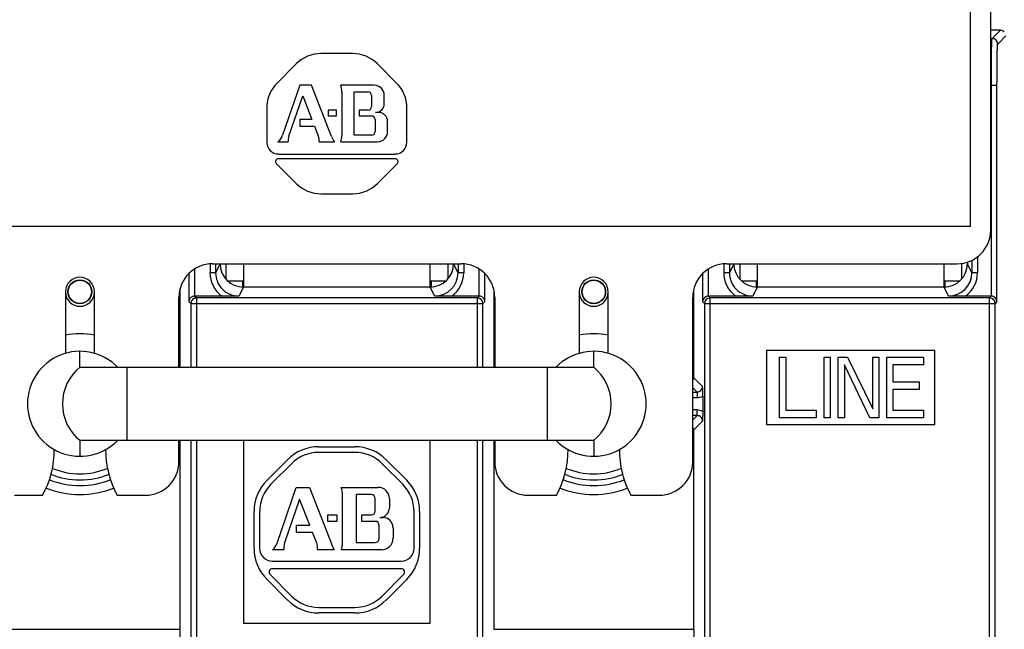
# Model space of a CAD drawing. Units: inches. Extents: x 0 to 22, y 0 to 34.
# Drawn here: x 15 to 16.8, y 28 to 29.1 of the extents above; entities that cross this region are included whole.
import ezdxf

# ---------------------------------------------------------------- set-up
doc = ezdxf.new("R2010")
doc.units = ezdxf.units.IN
doc.header["$LTSCALE"] = 2.216296
doc.header["$MEASUREMENT"] = 0
doc.layers.get('0').update_dxf_attribs({"linetype": 'CONTINUOUS'})
doc.layers.add('AXIS_PART', color=7, linetype='CONTINUOUS')

msp = doc.modelspace()

# ---------------------------------------------------------------- linework, layer by layer
at = {"color": 4, "linetype": 'CONTINUOUS'}
for p, q in [((16.7327, 29.7856), (16.7327, 28.6923)), ((16.7327, 28.6923), (14.4727, 28.6923))]:
    msp.add_line(p, q, dxfattribs=at)
at = {"color": 7, "linetype": 'CONTINUOUS'}
for p, q in [((16.7693, 28.6856), (16.7693, 29.7656)), ((16.7865, 29.0423), (16.7693, 29.0423)), ((16.7718, 29.0275), (16.7865, 29.0423)), ((16.7693, 29.0275), (16.7718, 29.0275)), ((16.7818, 29.0175), (16.7965, 29.0322)), ((15.631, 29.0006), (15.5743, 29.0006)), ((15.5301, 28.9823), (15.496, 28.9481)), ((15.7094, 28.9481), (15.6752, 28.9823)), ((15.5364, 28.9441), (15.5058, 28.8548)), ((15.5577, 28.9441), (15.5364, 28.9441)), ((15.5933, 28.8525), (15.5577, 28.9441)), ((15.6692, 28.9441), (15.6096, 28.9441)), ((16.7693, 28.9442), (16.7805, 28.9442)), ((16.7705, 28.5678), (16.7705, 28.9442)), ((16.7805, 28.5579), (16.7805, 28.9442)), ((15.5171, 28.8531), (15.5418, 28.9252)), ((15.5418, 28.9252), (15.5581, 28.8831)), ((15.6117, 28.932), (15.6117, 28.8545)), ((15.6336, 28.855), (15.6336, 28.9324)), ((15.6336, 28.9324), (15.6582, 28.9324)), ((15.6647, 28.9259), (15.6647, 28.9063)), ((15.6874, 28.9112), (15.6874, 28.9259)), ((15.4777, 28.9039), (15.4777, 28.8423)), ((15.5873, 28.8998), (15.5873, 28.8893)), ((15.6018, 28.8998), (15.5873, 28.8998)), ((15.6018, 28.8893), (15.6018, 28.8998)), ((15.6428, 28.8998), (15.6428, 28.8893)), ((15.6582, 28.8998), (15.6428, 28.8998)), ((15.7277, 28.8423), (15.7277, 28.9039)), ((15.5368, 28.8831), (15.5368, 28.8714)), ((15.5581, 28.8831), (15.5368, 28.8831)), ((15.5873, 28.8893), (15.6018, 28.8893)), ((15.6428, 28.8893), (15.6646, 28.8893)), ((15.6711, 28.8828), (15.6711, 28.8615)), ((15.6773, 28.8956), (15.6717, 28.8956)), ((15.5368, 28.8714), (15.5628, 28.8714)), ((15.5628, 28.8714), (15.5695, 28.854)), ((15.6932, 28.8615), (15.6932, 28.8797)), ((15.6646, 28.855), (15.6336, 28.855)), ((15.4976, 28.8433), (15.5158, 28.8433)), ((15.5712, 28.8433), (15.5985, 28.8433)), ((15.6099, 28.8433), (15.675, 28.8433)), ((15.4985, 28.8214), (15.7068, 28.8214)), ((15.7068, 28.8131), (15.4985, 28.8131)), ((15.4948, 28.8042), (15.5301, 28.7689)), ((15.6752, 28.7689), (15.7105, 28.8042)), ((15.5743, 28.7506), (15.631, 28.7506)), ((16.7457, 28.6385), (16.7457, 28.6096)), ((15.3764, 28.625), (15.3764, 28.6096)), ((15.381, 28.6256), (15.8243, 28.6256)), ((15.3943, 28.6256), (15.3864, 28.6096)), ((15.3864, 28.6256), (15.3864, 28.6096)), ((15.4048, 28.6256), (15.4048, 28.5985)), ((15.436, 28.6256), (15.436, 28.5839)), ((15.7693, 28.5839), (15.7693, 28.6256)), ((15.8005, 28.6256), (15.8005, 28.5985)), ((15.819, 28.6096), (15.811, 28.6256)), ((15.819, 28.6256), (15.819, 28.6096)), ((15.829, 28.625), (15.829, 28.6096)), ((16.293, 28.625), (16.293, 28.6096)), ((16.2977, 28.6256), (16.7093, 28.6256)), ((16.311, 28.6256), (16.303, 28.6096)), ((16.303, 28.6256), (16.303, 28.6096)), ((16.3215, 28.6256), (16.3215, 28.5985)), ((16.3527, 28.6256), (16.3527, 28.5839)), ((16.686, 28.5839), (16.686, 28.6256)), ((16.7172, 28.6266), (16.7172, 28.5985)), ((16.7277, 28.6288), (16.7277, 28.6256)), ((16.7357, 28.6096), (16.7277, 28.6256)), ((16.7357, 28.6321), (16.7357, 28.6096)), ((15.3387, 28.6081), (15.3387, 28.5579)), ((15.3487, 28.6157), (15.3487, 28.5678)), ((15.3864, 28.6096), (15.3764, 28.6096)), ((15.829, 28.6096), (15.819, 28.6096)), ((15.8567, 28.5678), (15.8567, 28.6157)), ((15.8667, 28.5579), (15.8667, 28.6081)), ((16.2553, 28.6081), (16.2553, 28.5579)), ((16.2653, 28.6157), (16.2653, 28.5678)), ((16.303, 28.6096), (16.293, 28.6096)), ((16.7457, 28.6096), (16.7357, 28.6096)), ((15.436, 28.5943), (15.4091, 28.5943)), ((15.436, 28.5839), (15.428, 28.5679)), ((15.4343, 28.5943), (15.4343, 28.5839)), ((15.7693, 28.5839), (15.436, 28.5839)), ((15.7962, 28.5943), (15.7693, 28.5943)), ((15.7773, 28.5679), (15.7693, 28.5839)), ((15.771, 28.5943), (15.771, 28.5839)), ((16.3527, 28.5943), (16.3258, 28.5943)), ((16.3527, 28.5839), (16.3447, 28.5679)), ((16.351, 28.5943), (16.351, 28.5839)), ((16.686, 28.5839), (16.3527, 28.5839)), ((16.7129, 28.5943), (16.686, 28.5943)), ((16.694, 28.5679), (16.686, 28.5839)), ((16.6877, 28.5943), (16.6877, 28.5839)), ((15.1185, 28.5756), (15.1185, 28.4652)), ((15.1702, 28.4652), (15.1702, 28.5756)), ((15.321, 28.4407), (15.321, 28.5656)), ((15.3227, 28.5782), (15.3227, 28.4407)), ((15.3977, 28.5678), (15.3487, 28.5678)), ((15.3488, 28.5678), (15.352, 28.5646)), ((15.352, 28.5646), (15.352, 28.4407)), ((15.8534, 28.5646), (15.352, 28.5646)), ((15.428, 28.5679), (15.3977, 28.5678)), ((15.8076, 28.5678), (15.7773, 28.5679)), ((15.8567, 28.5678), (15.8076, 28.5678)), ((15.8534, 28.5646), (15.8565, 28.5678)), ((15.8534, 28.4407), (15.8534, 28.5646)), ((15.8827, 28.5782), (15.8827, 28.4407)), ((15.8843, 28.5656), (15.8843, 28.4407)), ((16.0352, 28.5756), (16.0352, 28.4652)), ((16.0868, 28.4652), (16.0868, 28.5756)), ((16.2377, 28.2723), (16.2377, 28.5656)), ((16.2393, 28.5782), (16.2393, 28.4226)), ((16.3144, 28.5678), (16.2653, 28.5678)), ((16.2655, 28.5678), (16.2686, 28.5646)), ((16.2686, 27.9321), (16.2686, 28.5646)), ((16.7672, 28.5646), (16.2686, 28.5646)), ((16.3447, 28.5679), (16.3144, 28.5678)), ((16.7243, 28.5678), (16.694, 28.5679)), ((16.7705, 28.5678), (16.7243, 28.5678)), ((16.7672, 28.5646), (16.7703, 28.5678)), ((16.7672, 27.9321), (16.7672, 28.5646)), ((15.342, 28.5546), (15.3387, 28.5579)), ((15.342, 28.5546), (15.342, 28.4407)), ((15.342, 28.5546), (15.8634, 28.5546)), ((15.8667, 28.5579), (15.8634, 28.5546)), ((15.8634, 28.4407), (15.8634, 28.5546)), ((16.2586, 28.5546), (16.2553, 28.5579)), ((16.2586, 28.5546), (16.2586, 27.9421)), ((16.2586, 28.5546), (16.7772, 28.5546)), ((16.7805, 28.5579), (16.7772, 28.5546)), ((16.7772, 27.9421), (16.7772, 28.5546)), ((16.3693, 28.4706), (16.3693, 28.3389)), ((16.6693, 28.4706), (16.3693, 28.4706)), ((16.3927, 28.3506), (16.3927, 28.4589)), ((16.3927, 28.4589), (16.4035, 28.4589)), ((16.4035, 28.4589), (16.4035, 28.3644)), ((16.4721, 28.3506), (16.4721, 28.4589)), ((16.4721, 28.4589), (16.483, 28.4589)), ((16.483, 28.4589), (16.483, 28.3506)), ((16.4974, 28.3506), (16.4974, 28.4589)), ((16.4974, 28.4589), (16.5136, 28.4589)), ((16.5136, 28.4589), (16.5588, 28.3667)), ((16.5588, 28.3667), (16.5588, 28.4589)), ((16.5588, 28.4589), (16.5696, 28.4589)), ((16.5696, 28.4589), (16.5696, 28.3506)), ((16.5841, 28.3506), (16.5841, 28.4589)), ((16.5841, 28.4589), (16.6491, 28.4589)), ((16.6491, 28.4589), (16.6491, 28.4451)), ((16.6693, 28.3389), (16.6693, 28.4706)), ((16.5082, 28.4451), (16.5082, 28.3506)), ((16.5534, 28.3506), (16.5082, 28.4451)), ((16.5949, 28.4451), (16.5949, 28.4151)), ((16.6491, 28.4451), (16.5949, 28.4451)), ((15.1443, 28.4407), (16.061, 28.4407)), ((15.2277, 28.4407), (15.2277, 28.3105)), ((15.9777, 28.4407), (15.9777, 28.3105)), ((16.2553, 28.4066), (16.2393, 28.4226)), ((16.5949, 28.4151), (16.6418, 28.4151)), ((16.6418, 28.4151), (16.6418, 28.4013)), ((16.2453, 28.3966), (16.2377, 28.4042)), ((16.2377, 28.3966), (16.2453, 28.3966)), ((16.2453, 28.3966), (16.2453, 28.3866)), ((16.2555, 28.3894), (16.2555, 28.3618)), ((16.5949, 28.4013), (16.5949, 28.3644)), ((16.6418, 28.4013), (16.5949, 28.4013)), ((16.2377, 28.3866), (16.2453, 28.3866)), ((16.2453, 28.3646), (16.2377, 28.3646)), ((16.2377, 28.3469), (16.2453, 28.3546)), ((16.2453, 28.3546), (16.2377, 28.3546)), ((16.2453, 28.3546), (16.2453, 28.3646)), ((16.2555, 28.3618), (16.2553, 28.3446)), ((16.4035, 28.3644), (16.4577, 28.3644)), ((16.4577, 28.3644), (16.4577, 28.3506)), ((16.5949, 28.3644), (16.6491, 28.3644)), ((16.6491, 28.3644), (16.6491, 28.3506)), ((16.2393, 28.3286), (16.2553, 28.3446)), ((16.3693, 28.3389), (16.6693, 28.3389)), ((16.4577, 28.3506), (16.3927, 28.3506)), ((16.483, 28.3506), (16.4721, 28.3506)), ((16.5082, 28.3506), (16.4974, 28.3506)), ((16.5696, 28.3506), (16.5534, 28.3506)), ((16.6491, 28.3506), (16.5841, 28.3506)), ((16.2393, 28.3286), (16.2393, 27.9731)), ((15.1443, 28.3105), (16.061, 28.3105)), ((15.321, 28.2723), (15.321, 28.3105)), ((15.3227, 28.3105), (15.3227, 27.9731)), ((15.342, 28.3105), (15.342, 27.9421)), ((15.352, 28.3105), (15.352, 27.9321)), ((15.436, 28.3105), (15.436, 27.9839)), ((15.7693, 27.9839), (15.7693, 28.3105)), ((15.8534, 27.9321), (15.8534, 28.3105)), ((15.8634, 27.9421), (15.8634, 28.3105)), ((15.8827, 28.3105), (15.8827, 27.9731)), ((15.8843, 28.3105), (15.8843, 28.2723)), ((15.5705, 28.2989), (15.6348, 28.2989)), ((15.6348, 28.2889), (15.5705, 28.2889)), ((15.4781, 28.2392), (15.5146, 28.2758)), ((15.5217, 28.2687), (15.4851, 28.2321)), ((15.7202, 28.2321), (15.6837, 28.2687)), ((15.6907, 28.2758), (15.7273, 28.2392)), ((15.4961, 28.1268), (15.5303, 28.2264)), ((15.5303, 28.2264), (15.5538, 28.2264)), ((15.5538, 28.2264), (15.5941, 28.1228)), ((15.6104, 28.2264), (15.6763, 28.2264)), ((15.6127, 28.1273), (15.6127, 28.213)), ((15.6369, 28.2135), (15.6369, 28.1278)), ((15.6641, 28.2135), (15.6369, 28.2135)), ((15.0277, 28.2123), (15.0777, 28.2123)), ((15.211, 28.2123), (15.261, 28.2123)), ((15.5362, 28.2054), (15.5094, 28.1273)), ((15.5543, 28.1589), (15.5362, 28.2054)), ((15.6713, 28.1845), (15.6713, 28.2063)), ((15.6964, 28.2063), (15.6964, 28.19)), ((15.9443, 28.2123), (15.9943, 28.2123)), ((16.1277, 28.2123), (16.1777, 28.2123)), ((15.4549, 28.1178), (15.4549, 28.1833)), ((15.4649, 28.1833), (15.4649, 28.1178)), ((15.7404, 28.1178), (15.7404, 28.1833)), ((15.7504, 28.1833), (15.7504, 28.1178)), ((15.5865, 28.1658), (15.5865, 28.1773)), ((15.5865, 28.1773), (15.6027, 28.1773)), ((15.6027, 28.1658), (15.5865, 28.1658)), ((15.6027, 28.1773), (15.6027, 28.1658)), ((15.6471, 28.1658), (15.6471, 28.1773)), ((15.6471, 28.1773), (15.6641, 28.1773)), ((15.6712, 28.1658), (15.6471, 28.1658)), ((15.6791, 28.1727), (15.6852, 28.1727)), ((15.5307, 28.146), (15.5307, 28.1589)), ((15.5307, 28.1589), (15.5543, 28.1589)), ((15.5594, 28.146), (15.5307, 28.146)), ((15.5663, 28.1284), (15.5594, 28.146)), ((15.6784, 28.135), (15.6784, 28.1586)), ((15.7029, 28.1551), (15.7029, 28.135)), ((15.6369, 28.1278), (15.6712, 28.1278)), ((15.5081, 28.1149), (15.4881, 28.1149)), ((15.5982, 28.1149), (15.5679, 28.1149)), ((15.6827, 28.1149), (15.6107, 28.1149)), ((15.4879, 28.0948), (15.7174, 28.0948)), ((15.7174, 28.0813), (15.4879, 28.0813)), ((15.5146, 28.0254), (15.4781, 28.062)), ((15.4835, 28.0707), (15.5217, 28.0325)), ((15.6837, 28.0325), (15.7218, 28.0707)), ((15.7273, 28.062), (15.6907, 28.0254)), ((15.5705, 28.0123), (15.6348, 28.0123)), ((15.6348, 28.0023), (15.5705, 28.0023)), ((14.966, 27.9731), (15.3227, 27.9731)), ((15.436, 27.9839), (15.7693, 27.9839)), ((15.8827, 27.9731), (16.2393, 27.9731))]:
    msp.add_line(p, q, dxfattribs=at)
for centre, radius in [((15.1443, 28.5756), 0.0213), ((15.1443, 28.5756), 0.0207), ((16.061, 28.5756), 0.0213), ((16.061, 28.5756), 0.0207)]:
    msp.add_circle(centre, radius, dxfattribs=at)
for centre, radius, start, end in [((16.7865, 29.0323), 0.01, 44.9979, 90.016), ((16.7717, 29.0175), 0.01, 0.0209, 89.9791), ((15.5743, 28.9381), 0.0625, 90, 135), ((15.631, 28.9381), 0.0625, 45, 90), ((15.5402, 28.9039), 0.0625, 135, 180), ((15.5758, 28.932), 0.0359, 0, 19.8006), ((15.6692, 28.9259), 0.0182, 0, 90), ((15.6652, 28.9039), 0.0625, 0, 45), ((15.6582, 28.9259), 0.0065, 0, 90), ((15.6582, 28.9063), 0.0065, 270, 360), ((15.6717, 28.9112), 0.0156, 270, 360), ((15.6646, 28.8828), 0.0065, 0, 90), ((15.6773, 28.8797), 0.0159, 0, 90), ((15.4821, 28.8629), 0.025, 308.2793, 341.0638), ((15.5407, 28.845), 0.025, 161.0637, 183.8226), ((15.5462, 28.845), 0.025, 356.1775, 21.2254), ((15.6268, 28.8655), 0.0359, 201.2254, 218.1097), ((15.5758, 28.8545), 0.0359, 341.7463, 360), ((15.6646, 28.8615), 0.0065, 270, 360), ((15.675, 28.8615), 0.0182, 270, 360), ((15.4985, 28.8423), 0.0208, 180, 270), ((15.7068, 28.8423), 0.0208, 270, 360), ((15.4985, 28.8079), 0.00521, 90, 225), ((15.7068, 28.8079), 0.00521, 315, 90), ((15.5743, 28.8131), 0.0625, 225, 270), ((15.631, 28.8131), 0.0625, 270, 315), ((16.7093, 28.6856), 0.06, 270, 360), ((15.381, 28.5656), 0.06, 90, 180), ((15.436, 28.6256), 0.0417, 180.0036, 269.9961), ((15.7693, 28.6256), 0.0417, 270.0039, 359.9964), ((15.8243, 28.5656), 0.06, 0, 90), ((16.2977, 28.5656), 0.06, 90, 180), ((16.3527, 28.6256), 0.0417, 180.0036, 269.9961), ((16.686, 28.6256), 0.0417, 270.0039, 359.9964), ((15.1443, 28.5756), 0.0258, 0, 180), ((15.428, 28.6096), 0.0517, 180.0004, 234.0683), ((15.428, 28.6096), 0.0417, 179.9889, 269.9986), ((15.7773, 28.6096), 0.0417, 270.0103, 0.0094), ((15.7773, 28.6096), 0.0517, 305.9312, 0.0002), ((16.061, 28.5756), 0.0258, 0, 180), ((16.3447, 28.6096), 0.0517, 180.0004, 234.0683), ((16.3447, 28.6096), 0.0417, 179.9889, 269.9986), ((16.694, 28.6096), 0.0417, 270.0103, 0.0094), ((16.694, 28.6096), 0.0517, 305.9312, 0.0002), ((15.1443, 28.5756), 0.026, 182.1939, 357.8061), ((15.352, 28.5546), 0.01, 90.0209, 179.979), ((15.8534, 28.5546), 0.01, 0.021, 89.979), ((16.061, 28.5756), 0.026, 182.1939, 357.8061), ((16.2686, 28.5546), 0.01, 90.0209, 179.979), ((16.7672, 28.5546), 0.01, 0.021, 89.979), ((15.1963, 28.3756), 0.0833, 128.6088, 231.3912), ((16.009, 28.3756), 0.0833, 308.6088, 51.3912), ((16.2453, 28.4066), 0.00999, 270.0341, 0.0338), ((15.2629, 28.3881), 0.9926, 0.0737, 1.0678), ((16.2453, 28.4066), 0.02, 269.9992, 300.5648), ((16.2453, 28.3446), 0.02, 59.4355, 90.0005), ((16.2453, 28.3446), 0.00999, 359.9676, 90.0288), ((14.9318, 28.2929), 0.1667, 331.045, 0.6612), ((15.3568, 28.2929), 0.1667, 179.3388, 208.955), ((15.5705, 28.2199), 0.079, 90, 135), ((15.5705, 28.2199), 0.069, 90, 135), ((15.6348, 28.2199), 0.079, 45, 90), ((15.6348, 28.2199), 0.069, 45, 90), ((15.8485, 28.2929), 0.1667, 331.045, 0.6612), ((16.2735, 28.2929), 0.1667, 179.3388, 208.955), ((15.261, 28.2723), 0.06, 270, 360), ((15.9443, 28.2723), 0.06, 180, 270), ((16.1777, 28.2723), 0.06, 270, 360), ((15.1443, 28.3756), 0.136, 247.4446, 292.5554), ((16.061, 28.3756), 0.136, 247.4446, 292.5554), ((15.1443, 28.3756), 0.146, 247.9858, 292.0142), ((15.534, 28.1833), 0.079, 135, 180), ((15.534, 28.1833), 0.069, 135, 180), ((15.6714, 28.1833), 0.069, 0, 45), ((15.6714, 28.1833), 0.079, 0, 45), ((16.061, 28.3756), 0.146, 247.9858, 292.0142), ((15.1443, 28.3756), 0.162, 247.8828, 292.1172), ((15.573, 28.213), 0.0398, 0, 19.7675), ((15.6641, 28.2063), 0.00719, 0, 90), ((15.6763, 28.2063), 0.0201, 0, 90), ((16.061, 28.3756), 0.162, 247.8828, 292.1172), ((15.6641, 28.1845), 0.00719, 270, 360), ((15.6791, 28.19), 0.0173, 270, 360), ((15.6712, 28.1586), 0.00719, 0, 90), ((15.6852, 28.1551), 0.0176, 0, 90), ((15.4699, 28.1357), 0.0277, 311.0134, 341.0638), ((15.5356, 28.1183), 0.0277, 161.0638, 187.2057), ((15.5405, 28.1183), 0.0277, 352.7943, 21.2254), ((15.573, 28.1273), 0.0398, 341.7507, 360), ((15.6712, 28.135), 0.00719, 270, 360), ((15.6827, 28.135), 0.0201, 270, 360), ((15.534, 28.1178), 0.079, 180, 225), ((15.4879, 28.1178), 0.023, 180, 270), ((15.6311, 28.1372), 0.0398, 201.2254, 214.1091), ((15.7174, 28.1178), 0.023, 270, 360), ((15.6714, 28.1178), 0.079, 315, 360), ((15.4879, 28.0751), 0.00622, 90, 225), ((15.7174, 28.0751), 0.00622, 315, 90), ((15.5705, 28.0813), 0.079, 225, 270), ((15.5705, 28.0813), 0.069, 225, 270), ((15.6348, 28.0813), 0.069, 270, 315), ((15.6348, 28.0813), 0.079, 270, 315)]:
    msp.add_arc(centre, radius, start, end, dxfattribs=at)
for centre, major_axis, ratio, start_param, end_param in [((16.2293, 28.4226), (-0.00707, 0.00707), 0.999695, 3.370559, 3.926839), ((16.2293, 28.3286), (0.00707, 0.00707), 0.999695, -0.785246, -0.228966), ((15.323, 27.9731), (0, 0.02), 0.017455, -4.712389, -3.268203), ((16.2397, 27.9731), (0, 0.02), 0.017455, -4.712389, -3.268203)]:
    msp.add_ellipse(centre, major_axis=major_axis, ratio=ratio, start_param=start_param, end_param=end_param, dxfattribs=at)
for points, knots in [([(16.7705, 28.9442), (16.7705, 28.9496), (16.7705, 28.9601), (16.7706, 28.9754), (16.7707, 28.9875), (16.7708, 28.9964), (16.7709, 29.0024), (16.7709, 29.0079), (16.771, 29.0128), (16.7711, 29.017), (16.7712, 29.0201), (16.7713, 29.0222), (16.7714, 29.0235), (16.7714, 29.0247), (16.7715, 29.0256), (16.7716, 29.0264), (16.7716, 29.0269), (16.7717, 29.0273), (16.7717, 29.0275), (16.7717, 29.0275), (16.7718, 29.0275)], [0, 0, 0, 0, 0.192891, 0.378576, 0.54999, 0.628337, 0.700757, 0.766584, 0.825187, 0.87603, 0.918625, 0.936702, 0.952578, 0.966215, 0.977576, 0.986637, 0.993389, 0.997829, 0.999189, 1, 1, 1, 1]), ([(16.7805, 28.9442), (16.7805, 28.9489), (16.7805, 28.9582), (16.7806, 28.9716), (16.7807, 28.9823), (16.7808, 28.9902), (16.7809, 28.9954), (16.7809, 29.0003), (16.781, 29.0045), (16.7811, 29.0083), (16.7812, 29.011), (16.7813, 29.0129), (16.7814, 29.014), (16.7814, 29.015), (16.7815, 29.0158), (16.7816, 29.0165), (16.7816, 29.017), (16.7817, 29.0173), (16.7817, 29.0175), (16.7818, 29.0175)], [0, 0, 0, 0, 0.192873, 0.378539, 0.549939, 0.628279, 0.700693, 0.766516, 0.825113, 0.875953, 0.91855, 0.936629, 0.952509, 0.96615, 0.977515, 0.986581, 0.993342, 0.997799, 1, 1, 1, 1]), ([(15.3487, 28.5678), (15.3479, 28.5678), (15.3464, 28.5675), (15.3437, 28.5666), (15.341, 28.5645), (15.3391, 28.5613), (15.3387, 28.559), (15.3387, 28.5579)], [0, 0, 0, 0, 0.151315, 0.296126, 0.55489, 0.784669, 1, 1, 1, 1]), ([(15.8667, 28.5579), (15.8667, 28.559), (15.8662, 28.5613), (15.8643, 28.5645), (15.8617, 28.5666), (15.859, 28.5675), (15.8575, 28.5678), (15.8567, 28.5678)], [0, 0, 0, 0, 0.215331, 0.445107, 0.703872, 0.848685, 1, 1, 1, 1]), ([(16.2653, 28.5678), (16.2645, 28.5678), (16.263, 28.5675), (16.2603, 28.5666), (16.2577, 28.5645), (16.2558, 28.5613), (16.2553, 28.559), (16.2553, 28.5579)], [0, 0, 0, 0, 0.151315, 0.296126, 0.55489, 0.784669, 1, 1, 1, 1]), ([(16.7805, 28.5579), (16.7805, 28.559), (16.78, 28.5613), (16.7781, 28.5645), (16.7755, 28.5666), (16.7728, 28.5675), (16.7713, 28.5678), (16.7705, 28.5678)], [0, 0, 0, 0, 0.215331, 0.445107, 0.703872, 0.848685, 1, 1, 1, 1])]:
    msp.add_open_spline(points, degree=3, knots=knots, dxfattribs=at)
at = {"layer": 'AXIS_PART', "color": 7, "linetype": 'CONTINUOUS'}
for p, q in [((15.1443, 28.4407), (15.1443, 28.4693)), ((16.061, 28.4407), (16.061, 28.4693)), ((15.1443, 28.3105), (15.1443, 28.2819)), ((16.061, 28.3105), (16.061, 28.2819))]:
    msp.add_line(p, q, dxfattribs=at)
for centre, radius, start, end in [((15.1443, 28.3756), 0.125, 78.0594, 101.9406), ((16.061, 28.3756), 0.125, 78.0594, 101.9406), ((15.1443, 28.3756), 0.0937, 44.1173, 315.8827), ((16.061, 28.3756), 0.0937, 224.1173, 135.8827), ((15.1443, 28.3756), 0.125, 246.4968, 293.5032), ((16.061, 28.3756), 0.125, 246.4968, 293.5032)]:
    msp.add_arc(centre, radius, start, end, dxfattribs=at)

doc.saveas('drawing.dxf')
